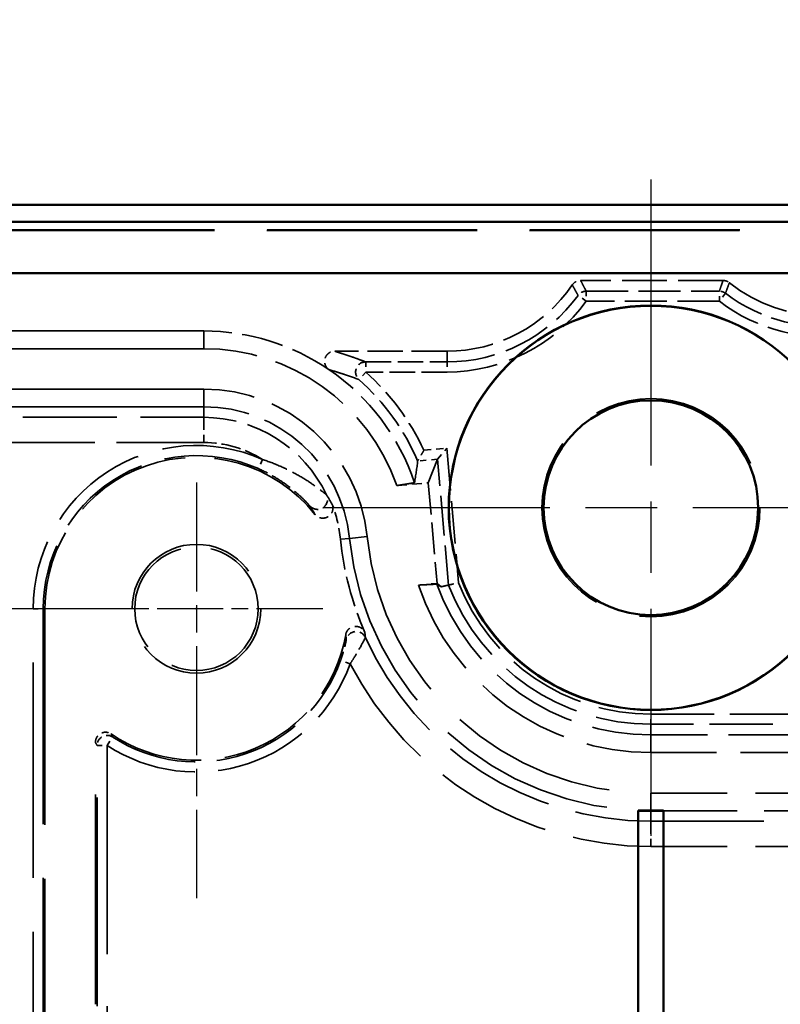
# Model space of a CAD drawing. Units: millimetres. Extents: x 1 to 593, y 1 to 419.
# Drawn here: x 403 to 419, y 237 to 256 of the extents above; entities that cross this region are included whole.
import ezdxf

# ---------------------------------------------------------------- set-up
doc = ezdxf.new("R2010")
doc.units = ezdxf.units.MM
for name, pattern in [('CHAIN', [0.3543, 0.2362, -0.0295, 0.0591, -0.0295]), ('DASH_DOT', [0.37, 0.24, -0.06, 0.01, -0.06]), ('DASHED', [0.2067, 0.1654, -0.0413])]:
    doc.linetypes.add(name, pattern=pattern)
for name, color, linetype, lineweight in [('Bemaßung (ISO)', 1, 'Continuous', 25), ('Mittelpunktmarkierung (ISO)', 1, 'DASH_DOT', 25), ('Sichtbar (ISO)', 7, 'Continuous', 50), ('Verdeckt (ISO)', 5, 'DASHED', 35), ('Verdeckt schmal (ISO)', 5, 'DASHED', 35)]:
    doc.layers.add(name, color=color, linetype=linetype, lineweight=lineweight)
doc.styles.add('5', font='isocpeur.ttf', dxfattribs={"width": 1.1})
doc.dimstyles.new('11-Bopla 5', dxfattribs={"dimtxt": 5, "dimasz": 2.5, "dimexe": 1, "dimexo": 0, "dimgap": 0.6, "dimtad": 1, "dimdec": 6, "dimrnd": 1e-08, "dimtxsty": '5', "dimcen": 0.09, "dimdle": 7, "dimclrd": 1, "dimclre": 1, "dimclrt": 7, "dimadec": 6, "dimazin": 2, "dimtfac": 0.7, "dimtdec": 3, "dimtmove": 0, "dimatfit": 3, "dimfxl": 1, "dimtolj": 1, "dimlwd": 25, "dimlwe": 25, "dimarcsym": 0})

# ---------------------------------------------------------------- blocks, each defined once
blk = doc.blocks.new('*D7')
at = {"layer": 'Bemaßung (ISO)', "color": 1, "linetype": 'Continuous', "lineweight": 25}
for p, q in [((365.95, 246.492), (365.95, 269.492)), ((429.95, 246.492), (429.95, 269.492)), ((427.45, 268.492), (368.45, 268.492))]:
    blk.add_line(p, q, dxfattribs=at)
at = {"layer": 'Bemaßung (ISO)', "color": 1, "linetype": 'Continuous'}
for points in [[(368.45, 268.909), (368.45, 268.075), (365.95, 268.492)], [(427.45, 268.909), (427.45, 268.075), (429.95, 268.492)]]:
    blk.add_solid(points, dxfattribs=at)
at = {"layer": 'Defpoints', "color": 0, "linetype": 'Continuous'}
for p in [(365.95, 268.492), (365.95, 246.492), (429.95, 246.492)]:
    blk.add_point(p, dxfattribs=at)
at = {"layer": 'Bemaßung (ISO)', "color": 7, "linetype": 'Continuous', "lineweight": 25, "insert": (394.375, 269.092), "char_height": 5, "attachment_point": 7, "style": '5'}
blk.add_mtext('\\A1;64', dxfattribs=at)

msp = doc.modelspace()

# ---------------------------------------------------------------- linework, layer by layer
at = {"layer": 'Mittelpunktmarkierung (ISO)', "linetype": 'CHAIN', "ltscale": 23.990969}
for p, q in [((415.9501, 252.9914527), (415.9501, 239.9914527)), ((422.4501, 246.4914527), (409.4501, 246.4914527)), ((405.6832697, 244.4914527), (392.2169303, 244.4914527))]:
    msp.add_line(p, q, dxfattribs=at)
at = {"layer": 'Mittelpunktmarkierung (ISO)', "linetype": 'CHAIN', "ltscale": 9.14866}
msp.add_line((406.9501, 246.9914527), (406.9501, 238.758283), dxfattribs=at)
at = {"layer": 'Mittelpunktmarkierung (ISO)', "linetype": 'CHAIN', "ltscale": 5.555937}
msp.add_line((409.4501, 244.4914527), (404.4501, 244.4914527), dxfattribs=at)
at = {"layer": 'Sichtbar (ISO)'}
for p, q in [((423.950614, 252.4914527), (371.949586, 252.4914527)), ((423.5971647, 252.151093), (372.3030353, 252.151093)), ((372.3030353, 251.1380034), (423.5971647, 251.1380034)), ((415.6983545, 209.9897072), (415.6983545, 240.4931982)), ((415.6983545, 240.4931982), (416.2018455, 240.4931982)), ((415.6983545, 240.4931982), (415.7001, 240.4914527)), ((415.7001, 240.4914527), (415.7001, 209.9914527)), ((416.2001, 240.4914527), (415.7001, 240.4914527)), ((416.2018455, 240.4931982), (416.2001, 240.4914527)), ((416.2001, 209.9914527), (416.2001, 240.4914527)), ((416.2018455, 240.4931982), (416.2018455, 209.9897072))]:
    msp.add_line(p, q, dxfattribs=at)
for radius in [4.0043634, 4, 2.125]:
    msp.add_circle((415.9501, 246.4914527), radius, dxfattribs=at)
at = {"layer": 'Verdeckt (ISO)', "ltscale": 25.157434}
msp.add_line((371.9498906, 251.9914527), (423.9503094, 251.9914527), dxfattribs=at)
at = {"layer": 'Verdeckt (ISO)', "ltscale": 25.148991}
msp.add_line((371.9586174, 251.9827259), (423.9415826, 251.9827259), dxfattribs=at)
at = {"layer": 'Verdeckt (ISO)', "ltscale": 5.372303}
msp.add_line((417.3787403, 250.9914527), (414.5581318, 250.9914527), dxfattribs=at)
at = {"layer": 'Verdeckt (ISO)', "ltscale": 26.022799}
for p, q in [((407.0957226, 249.9914527), (380.2011605, 249.9914527)), ((407.0957226, 249.6414527), (380.2011605, 249.6414527)), ((407.0957226, 248.8414527), (380.2011605, 248.8414527)), ((407.0957226, 248.4914527), (380.2011605, 248.4914527))]:
    msp.add_line(p, q, dxfattribs=at)
at = {"layer": 'Verdeckt (ISO)', "ltscale": 4.236689}
msp.add_line((411.9123845, 249.5914527), (409.6879942, 249.5914527), dxfattribs=at)
at = {"layer": 'Verdeckt (ISO)', "ltscale": 0.720883}
msp.add_line((411.726834, 247.4525644), (411.9086141, 247.6692015), dxfattribs=at)
at = {"layer": 'Verdeckt (ISO)', "ltscale": 24.970158}
msp.add_line((411.5417547, 246.98425), (411.7268139, 247.452532), dxfattribs=at)
at = {"layer": 'Verdeckt (ISO)', "ltscale": 0.003225}
msp.add_line((411.7268139, 247.452532), (411.7268264, 247.4525637), dxfattribs=at)
at = {"layer": 'Verdeckt (ISO)', "ltscale": 1.192054}
msp.add_line((410.9182344, 246.929699), (411.5417547, 246.98425), dxfattribs=at)
at = {"layer": 'Verdeckt (ISO)', "ltscale": 3.809293}
msp.add_line((411.5417547, 246.98425), (411.7160662, 244.9918606), dxfattribs=at)
at = {"layer": 'Verdeckt (ISO)', "ltscale": 0.702983}
msp.add_line((411.7160662, 244.9918606), (411.3483396, 244.9596887), dxfattribs=at)
at = {"layer": 'Verdeckt (ISO)', "ltscale": 20.092985}
msp.add_line((411.7160662, 244.9918606), (411.7945915, 244.9259701), dxfattribs=at)
at = {"layer": 'Verdeckt (ISO)', "ltscale": 25.889305}
msp.add_line((403.9501, 244.4914527), (403.9501, 158.8703459), dxfattribs=at)
at = {"layer": 'Verdeckt (ISO)', "ltscale": 10.068999}
msp.add_line((421.2365581, 241.9914527), (415.9501, 241.9914527), dxfattribs=at)
at = {"layer": 'Verdeckt (ISO)', "ltscale": 25.089312}
msp.add_line((404.9501, 158.8703459), (404.9501, 241.8457158), dxfattribs=at)
at = {"layer": 'Verdeckt (ISO)', "ltscale": 11.618549}
msp.add_line((422.0501, 241.6414527), (415.9501, 241.6414527), dxfattribs=at)
at = {"layer": 'Verdeckt (ISO)', "ltscale": 13.523246}
msp.add_line((423.0501, 240.8414527), (415.9501, 240.8414527), dxfattribs=at)
at = {"layer": 'Verdeckt (ISO)', "ltscale": 13.047071}
msp.add_line((423.0501, 240.4914527), (416.2001, 240.4914527), dxfattribs=at)
at = {"layer": 'Verdeckt (ISO)', "ltscale": 21.88534}
msp.add_circle((415.9501, 246.4914527), 2.1599075, dxfattribs=at)
at = {"layer": 'Verdeckt (ISO)', "ltscale": 19.378475}
msp.add_circle((406.9501, 244.4914527), 1.275, dxfattribs=at)
at = {"layer": 'Verdeckt (ISO)', "ltscale": 14.631906}
msp.add_circle((406.9501, 244.4914527), 1.2226388, dxfattribs=at)
at = {"layer": 'Verdeckt (ISO)', "ltscale": 0.122008}
msp.add_circle((406.9501, 244.4914527), 0.0102032, dxfattribs=at)
at = {"layer": 'Verdeckt (ISO)', "ltscale": 7.703994}
msp.add_arc((419.376236, 253.2914527), 3, 231.37511934, 308.62488066, dxfattribs=at)
at = {"layer": 'Verdeckt (ISO)', "ltscale": 5.561944}
msp.add_arc((411.9123845, 252.5914527), 3, 270, 325.77120582, dxfattribs=at)
at = {"layer": 'Verdeckt (ISO)', "ltscale": 5.017091}
msp.add_arc((407.0957226, 245.5914527), 4.4, 55.69915461, 90, dxfattribs=at)
at = {"layer": 'Verdeckt (ISO)', "ltscale": 9.519279}
msp.add_arc((407.0957226, 245.5914527), 4.05, 19.29494862, 90, dxfattribs=at)
at = {"layer": 'Verdeckt (ISO)', "ltscale": 5.442942}
msp.add_arc((407.0957226, 245.5914527), 4.4, 18.48691654, 55.69915461, dxfattribs=at)
at = {"layer": 'Verdeckt (ISO)', "ltscale": 9.09649}
msp.add_arc((407.0957226, 245.5914527), 3.25, 5.80387576, 90, dxfattribs=at)
at = {"layer": 'Verdeckt (ISO)', "ltscale": 8.116858}
msp.add_arc((407.0957226, 245.5914527), 2.9, 5.80387576, 90, dxfattribs=at)
at = {"layer": 'Verdeckt (ISO)', "ltscale": 14.107814}
msp.add_arc((406.9501, 244.4914527), 3, 38.53846509, 180, dxfattribs=at)
at = {"layer": 'Verdeckt (ISO)', "ltscale": 1.353036}
msp.add_arc((407.0957226, 245.5914527), 2.7210992, 5.80387576, 20.76257392, dxfattribs=at)
at = {"layer": 'Verdeckt (ISO)', "ltscale": 21.328005}
msp.add_arc((415.9501, 246.4914527), 6, 185.80387576, 270, dxfattribs=at)
at = {"layer": 'Verdeckt (ISO)', "ltscale": 20.083872}
msp.add_arc((415.9501, 246.4914527), 5.65, 185.80387576, 270, dxfattribs=at)
at = {"layer": 'Verdeckt (ISO)', "ltscale": 3.645759}
msp.add_arc((415.9501, 246.4914527), 6.1789008, 185.80387576, 203.55334725, dxfattribs=at)
at = {"layer": 'Verdeckt (ISO)', "ltscale": 11.542204}
msp.add_arc((415.9501, 246.4914527), 4.85, 198.41078492, 270, dxfattribs=at)
at = {"layer": 'Verdeckt (ISO)', "ltscale": 10.524182}
msp.add_arc((415.9501, 246.4914527), 4.5, 199.64794467, 270, dxfattribs=at)
at = {"layer": 'Verdeckt (ISO)', "ltscale": 11.403989}
msp.add_arc((406.9501, 244.4914527), 3, 235.77087599, 350.12087427, dxfattribs=at)
at = {"layer": 'Verdeckt (ISO)', "ltscale": 23.517805}
msp.add_ellipse((406.8699047, 248.1725629), major_axis=(0.4516702, -5.1626136), ratio=0.8660473877, start_param=1.2640626439, end_param=1.3488859133, dxfattribs=at)
at = {"layer": 'Verdeckt (ISO)', "ltscale": 0.003225}
msp.add_ellipse((406.8699047, 248.1725629), major_axis=(0.4516702, -5.1626136), ratio=0.8660473877, start_param=1.3488859133, end_param=1.3488919392, dxfattribs=at)
at = {"layer": 'Verdeckt (ISO)', "ltscale": 0.370689}
msp.add_open_spline([(414.3927785, 250.9039558), (414.4074273, 250.9254877), (414.4261417, 250.9439524), (414.4641363, 250.9690612), (414.4818894, 250.9773752), (414.5192374, 250.988601), (414.5386324, 250.9914527), (414.5581318, 250.9914527)], degree=3, knots=[0, 0, 0, 0, 0.007812726218, 0.007812726218, 0.013662515549, 0.013662515549, 0.019512333695, 0.019512333695, 0.019512333695, 0.019512333695], dxfattribs=at)
at = {"layer": 'Verdeckt (ISO)', "ltscale": 0.256693}
msp.add_open_spline([(417.3787403, 250.9914527), (417.4012635, 250.9914527), (417.4236258, 250.9876479), (417.4661375, 250.9727501), (417.485983, 250.9617637), (417.5035793, 250.9477043)], degree=3, knots=[0, 0, 0, 0, 0.00675697818, 0.00675697818, 0.013513954359, 0.013513954359, 0.013513954359, 0.013513954359], dxfattribs=at)
at = {"layer": 'Verdeckt (ISO)', "ltscale": 0.968673}
msp.add_open_spline([(409.5752908, 249.2262486), (409.5537618, 249.2409352), (409.5353068, 249.2596864), (409.5066325, 249.3031994), (409.4966839, 249.3275428), (409.4866842, 249.3786621), (409.4867244, 249.4049474), (409.4968796, 249.456018), (409.5068952, 249.480314), (409.5356778, 249.5237037), (409.5541703, 249.5423809), (409.5921951, 249.568157), (409.6102435, 249.576803), (409.6482969, 249.5884837), (409.6680902, 249.5914527), (409.6879942, 249.5914527)], degree=3, knots=[0, 0, 0, 0, 0.007818405997, 0.007818405997, 0.015633499856, 0.015633499856, 0.023445054217, 0.023445054217, 0.031254881699, 0.031254881699, 0.039065787771, 0.039065787771, 0.045036381555, 0.045036381555, 0.051007602275, 0.051007602275, 0.051007602275, 0.051007602275], dxfattribs=at)
at = {"layer": 'Verdeckt (ISO)', "ltscale": 0.660952}
msp.add_open_spline([(411.4548924, 247.629506), (411.4544861, 247.6288014), (411.4540797, 247.6280968), (411.4434751, 247.6097139), (411.4332402, 247.5920477), (411.4133734, 247.5578975), (411.4037113, 247.5413592), (411.3801099, 247.5011114), (411.3668151, 247.4785937), (411.3473403, 247.4457381), (411.3404055, 247.4340915), (411.3327465, 247.4212424), (411.3309594, 247.4182504), (411.3307575, 247.4179122)], degree=3, knots=[-0.070171302721, -0.070171302721, -0.070171302721, -0.070171302721, -0.069927498336, -0.069927498336, -0.063809602885, -0.063809602885, -0.057802314644, -0.057802314644, -0.048407738012, -0.048407738012, -0.040870691241, -0.040870691241, -0.035317513617, -0.035317513617, -0.035317513617, -0.035317513617], dxfattribs=at)
at = {"layer": 'Verdeckt (ISO)', "ltscale": 2.93588}
msp.add_rational_spline([(411.2686653, 246.9866404), (411.0861026, 246.9569597), (410.9182344, 246.929699)], [59.4482483318, 61.6785294574, 63.876643672], degree=2, dxfattribs=at)
at = {"layer": 'Verdeckt (ISO)', "ltscale": 1.079052}
msp.add_open_spline([(409.6401066, 246.5560722), (409.6493653, 246.5316504), (409.6537669, 246.5056524), (409.6523491, 246.4534698), (409.6465561, 246.4277826), (409.6254552, 246.3801227), (409.610366, 246.3586008), (409.5728, 246.3225807), (409.550694, 246.3084213), (409.5022931, 246.289373), (409.4764651, 246.284668), (409.4244224, 246.2854146), (409.3987076, 246.2908714), (409.3595408, 246.3075936), (409.3451866, 246.3159516), (409.3188567, 246.3360059), (409.306982, 246.3476265), (409.2966702, 246.3605724)], degree=3, knots=[0, 0, 0, 0, 0.00783538519, 0.00783538519, 0.015660803404, 0.015660803404, 0.023472669398, 0.023472669398, 0.031275184173, 0.031275184173, 0.03907793956, 0.03907793956, 0.046890365077, 0.046890365077, 0.051854417533, 0.051854417533, 0.056819744253, 0.056819744253, 0.056819744253, 0.056819744253], dxfattribs=at)
at = {"layer": 'Verdeckt (ISO)', "ltscale": 2.939974}
msp.add_rational_spline([(411.3483396, 244.9596887), (411.5369626, 244.9693572), (411.7121061, 244.9783738)], [1, 1.00074408962, 1], degree=2, dxfattribs=at)
at = {"layer": 'Verdeckt (ISO)', "ltscale": 12.964234}
msp.add_open_spline([(411.7121061, 244.9783738), (411.7533721, 244.9519059), (411.7945915, 244.9259701)], degree=2, dxfattribs=at)
at = {"layer": 'Verdeckt (ISO)', "ltscale": 28.215799}
msp.add_rational_spline([(411.7945915, 244.9259701), (411.8703992, 244.9432229), (411.944851, 244.960357)], [1.00000000182, 1.00000000329, 1.00000000007], degree=2, dxfattribs=at)
at = {"layer": 'Verdeckt (ISO)', "ltscale": 0.59795}
msp.add_open_spline([(411.944851, 244.960357), (411.9450726, 244.960408), (411.9502072, 244.9615891), (411.9697468, 244.966091), (411.9840033, 244.969378), (412.0199605, 244.9776892), (412.0413865, 244.9826506), (412.0886, 244.9936174), (412.1139737, 244.9995271), (412.140286, 245.0056753), (412.1409506, 245.0058306), (412.1416153, 245.0059859)], degree=3, knots=[-0.031298605086, -0.031298605086, -0.031298605086, -0.031298605086, -0.023552798875, -0.023552798875, -0.015766876655, -0.015766876655, -0.007901975034, -0.007901975034, 0, 0, 0.000204762773, 0.000204762773, 0.000204762773, 0.000204762773], dxfattribs=at)
at = {"layer": 'Verdeckt (ISO)', "ltscale": 0.974455}
msp.add_open_spline([(409.9056157, 243.9767422), (409.9100873, 244.0024184), (409.919531, 244.0269761), (409.9472968, 244.0710768), (409.9653495, 244.0902005), (410.0077615, 244.1204408), (410.0317118, 244.1312716), (410.0824112, 244.1431392), (410.1086738, 244.1440646), (410.1600801, 244.1357961), (410.1847312, 244.1266801), (410.2243552, 244.1024493), (410.2400356, 244.0891985), (410.266845, 244.0584132), (410.2778165, 244.0410587), (410.2859733, 244.0223469)], degree=3, knots=[0, 0, 0, 0, 0.007818795819, 0.007818795819, 0.015634125523, 0.015634125523, 0.023445692886, 0.023445692886, 0.031255362512, 0.031255362512, 0.039066080976, 0.039066080976, 0.045189189005, 0.045189189005, 0.051312910385, 0.051312910385, 0.051312910385, 0.051312910385], dxfattribs=at)
at = {"layer": 'Verdeckt (ISO)', "ltscale": 0.825845}
msp.add_open_spline([(404.9501, 241.8457158), (404.9501, 241.8717642), (404.9551877, 241.8975635), (404.9749655, 241.9457545), (404.9894647, 241.967686), (405.0260522, 242.0047531), (405.0477892, 242.019535), (405.095706, 242.0399343), (405.1214271, 242.0453566), (405.1678523, 242.0459638), (405.1881621, 242.0431107), (405.2272151, 242.0313638), (405.2457295, 242.0225386), (405.2625888, 242.0110685)], degree=3, knots=[0, 0, 0, 0, 0.007814505594, 0.007814505594, 0.015627531266, 0.015627531266, 0.023439401497, 0.023439401497, 0.031251105013, 0.031251105013, 0.037368213488, 0.037368213488, 0.043485572354, 0.043485572354, 0.043485572354, 0.043485572354], dxfattribs=at)
at = {"layer": 'Verdeckt schmal (ISO)', "ltscale": 0.594954}
for p, q in [((414.6680691, 250.7793746), (414.6680691, 250.5793822)), ((417.3057533, 250.5793822), (417.3057533, 250.7793746)), ((414.6680691, 250.5793822), (414.5065496, 250.6973161)), ((417.4271109, 250.7383454), (417.3057533, 250.5793822)), ((410.3024007, 249.3793746), (410.3024007, 249.1793822)), ((411.9123845, 249.3793746), (411.9123845, 249.1793822)), ((410.3024007, 249.1793822), (410.1691293, 249.0302658)), ((408.2576766, 247.4484157), (408.1767945, 247.2655085)), ((403.7169303, 244.4914527), (403.9169227, 244.4914527)), ((409.9942127, 243.4020657), (409.8059147, 243.4694513)), ((415.9501, 242.2035308), (415.9501, 242.4035232)), ((404.9832773, 241.783742), (405.1832697, 241.783742)), ((405.1832697, 241.783742), (405.2925596, 241.9512314))]:
    msp.add_line(p, q, dxfattribs=at)
at = {"layer": 'Verdeckt schmal (ISO)', "ltscale": 5.023888}
for p, q in [((414.6680691, 250.7793746), (417.3057533, 250.7793746)), ((417.3057533, 250.5793822), (414.6680691, 250.5793822))]:
    msp.add_line(p, q, dxfattribs=at)
at = {"layer": 'Verdeckt schmal (ISO)', "ltscale": 2.933689}
for p, q in [((407.0957226, 249.6414527), (407.0957226, 249.9914527)), ((407.0957226, 248.4914527), (407.0957226, 248.8414527)), ((409.9808568, 245.8847112), (410.3290626, 245.9201044)), ((415.9501, 241.6414527), (415.9501, 241.9914527)), ((415.9501, 240.4914527), (415.9501, 240.8414527))]:
    msp.add_line(p, q, dxfattribs=at)
at = {"layer": 'Verdeckt schmal (ISO)', "ltscale": 23.514921}
for p, q in [((411.9123845, 249.5914527), (411.9123845, 249.3793746)), ((415.9501, 241.9914527), (415.9501, 242.2035308))]:
    msp.add_line(p, q, dxfattribs=at)
at = {"layer": 'Verdeckt schmal (ISO)', "ltscale": 3.066431}
for p, q in [((410.3024007, 249.3793746), (411.9123845, 249.3793746)), ((411.9123845, 249.1793822), (410.3024007, 249.1793822))]:
    msp.add_line(p, q, dxfattribs=at)
at = {"layer": 'Verdeckt schmal (ISO)', "ltscale": 23.227167}
for p, q in [((407.0957226, 248.4914527), (407.0957226, 248.2819698)), ((415.9501, 240.4914527), (415.9501, 240.2819698))]:
    msp.add_line(p, q, dxfattribs=at)
at = {"layer": 'Verdeckt schmal (ISO)', "ltscale": 11.2533}
msp.add_line((401.1874853, 248.2819698), (407.0957226, 248.2819698), dxfattribs=at)
at = {"layer": 'Verdeckt schmal (ISO)', "ltscale": 1.487534}
for p, q in [((407.0957226, 248.2819698), (407.0957226, 247.7819889)), ((415.9501, 240.2819698), (415.9501, 239.7819889))]:
    msp.add_line(p, q, dxfattribs=at)
at = {"layer": 'Verdeckt schmal (ISO)', "ltscale": 10.442444}
msp.add_line((407.0957226, 247.7819889), (401.6131993, 247.7819889), dxfattribs=at)
at = {"layer": 'Verdeckt schmal (ISO)', "ltscale": 0.867403}
msp.add_line((411.4548924, 247.629506), (411.9086141, 247.6692015), dxfattribs=at)
at = {"layer": 'Verdeckt schmal (ISO)', "ltscale": 5.091894}
msp.add_line((411.9086141, 247.6692015), (412.1416153, 245.0059859), dxfattribs=at)
at = {"layer": 'Verdeckt schmal (ISO)', "ltscale": 0.757173}
msp.add_line((411.7268264, 247.4525637), (411.3307575, 247.4179122), dxfattribs=at)
at = {"layer": 'Verdeckt schmal (ISO)', "ltscale": 4.76487}
msp.add_line((411.944851, 244.960357), (411.7268139, 247.452532), dxfattribs=at)
at = {"layer": 'Verdeckt schmal (ISO)', "ltscale": 24.795332}
msp.add_line((409.9808568, 245.8847112), (409.8028731, 245.8666201), dxfattribs=at)
at = {"layer": 'Verdeckt schmal (ISO)', "ltscale": 25.789349}
for p, q in [((403.7169303, 159.2009166), (403.7169303, 244.4914527)), ((403.9169227, 244.4914527), (403.9169227, 159.2009166))]:
    msp.add_line(p, q, dxfattribs=at)
at = {"layer": 'Verdeckt schmal (ISO)', "ltscale": 7.241347}
msp.add_line((403.9501, 244.4914527), (403.9169227, 244.4914527), dxfattribs=at)
at = {"layer": 'Verdeckt schmal (ISO)', "ltscale": 7.575944}
for p, q in [((415.9501, 242.4035232), (419.9276594, 242.4035232)), ((419.9276594, 242.2035308), (415.9501, 242.2035308))]:
    msp.add_line(p, q, dxfattribs=at)
at = {"layer": 'Verdeckt schmal (ISO)', "ltscale": 24.970617}
for p, q in [((404.9832773, 159.2009166), (404.9832773, 241.783742)), ((405.1832697, 241.783742), (405.1832697, 159.2009166))]:
    msp.add_line(p, q, dxfattribs=at)
at = {"layer": 'Verdeckt schmal (ISO)', "ltscale": 13.523246}
for p, q in [((415.9501, 240.2819698), (423.0501, 240.2819698)), ((423.0501, 239.7819889), (415.9501, 239.7819889))]:
    msp.add_line(p, q, dxfattribs=at)
at = {"layer": 'Verdeckt schmal (ISO)', "ltscale": 5.75158}
msp.add_arc((411.9123845, 252.5914527), 3.2120781, 270, 323.86484903, dxfattribs=at)
at = {"layer": 'Verdeckt schmal (ISO)', "ltscale": 6.109694}
msp.add_arc((411.9123845, 252.5914527), 3.4120705, 270, 323.86484903, dxfattribs=at)
at = {"layer": 'Verdeckt schmal (ISO)', "ltscale": 5.292419}
msp.add_arc((419.376236, 253.2914527), 3.4120705, 232.64070994, 279.30033559, dxfattribs=at)
at = {"layer": 'Verdeckt schmal (ISO)', "ltscale": 4.982207}
msp.add_arc((419.376236, 253.2914527), 3.2120781, 232.64070994, 279.30033559, dxfattribs=at)
at = {"layer": 'Verdeckt schmal (ISO)', "ltscale": 3.814907}
msp.add_arc((407.0957226, 245.5914527), 4.6120781, 23.32896424, 48.21154885, dxfattribs=at)
at = {"layer": 'Verdeckt schmal (ISO)', "ltscale": 3.703806}
msp.add_arc((407.0957226, 245.5914527), 4.8120705, 25.05761335, 48.21154885, dxfattribs=at)
at = {"layer": 'Verdeckt schmal (ISO)', "ltscale": 5.780853}
msp.add_arc((407.0957226, 245.5914527), 2.6905171, 25.36607964, 90, dxfattribs=at)
at = {"layer": 'Verdeckt schmal (ISO)', "ltscale": 12.237164}
msp.add_arc((406.9501, 244.4914527), 3.2331697, 66.14486326, 180, dxfattribs=at)
at = {"layer": 'Verdeckt schmal (ISO)', "ltscale": 2.332732}
msp.add_arc((407.0957226, 245.5914527), 2.1905361, 57.96462514, 90, dxfattribs=at)
at = {"layer": 'Verdeckt schmal (ISO)', "ltscale": 11.480209}
msp.add_arc((406.9501, 244.4914527), 3.0331773, 66.14486326, 180, dxfattribs=at)
at = {"layer": 'Verdeckt schmal (ISO)', "ltscale": 9.846797}
msp.add_arc((415.9501, 246.4914527), 4.2879219, 200.92047041, 270, dxfattribs=at)
at = {"layer": 'Verdeckt schmal (ISO)', "ltscale": 9.334888}
msp.add_arc((415.9501, 246.4914527), 4.0879295, 201.30784359, 270, dxfattribs=at)
at = {"layer": 'Verdeckt schmal (ISO)', "ltscale": 13.535216}
msp.add_arc((415.9501, 246.4914527), 6.2094829, 204.42930083, 270, dxfattribs=at)
at = {"layer": 'Verdeckt schmal (ISO)', "ltscale": 11.11715}
msp.add_arc((406.9501, 244.4914527), 3.2331697, 236.87482365, 340.3093953, dxfattribs=at)
at = {"layer": 'Verdeckt schmal (ISO)', "ltscale": 10.429477}
msp.add_arc((406.9501, 244.4914527), 3.0331773, 236.87482365, 340.3093953, dxfattribs=at)
at = {"layer": 'Verdeckt schmal (ISO)', "ltscale": 13.958836}
msp.add_arc((415.9501, 246.4914527), 6.7094639, 207.4162874, 270, dxfattribs=at)
at = {"layer": 'Verdeckt schmal (ISO)', "ltscale": 0.358014}
msp.add_ellipse((414.6680691, 250.5793822), major_axis=(0.1783083, 0.0905879), ratio=0.9999520959, start_param=1.1007561881, end_param=2.0408364656, dxfattribs=at)
at = {"layer": 'Verdeckt schmal (ISO)', "ltscale": 0.248279}
msp.add_ellipse((417.3057533, 250.5793822), major_axis=(0.1894648, -0.0640553), ratio=0.9999575711, start_param=1.2447878912, end_param=1.8968047625, dxfattribs=at)
at = {"layer": 'Verdeckt schmal (ISO)', "ltscale": 0.918744}
msp.add_ellipse((410.3024007, 249.1793822), major_axis=(-0.0713288, -0.1868481), ratio=0.9997007581, start_param=3.5063654153, end_param=5.9184125454, dxfattribs=at)
at = {"layer": 'Verdeckt schmal (ISO)', "ltscale": 1.08503}
msp.add_ellipse((409.3461335, 246.6583942), major_axis=(0.1663018, 0.1111022), ratio=0.9982118978, start_param=3.2881068891, end_param=6.1366710717, dxfattribs=at)
at = {"layer": 'Verdeckt schmal (ISO)', "ltscale": 0.95688}
msp.add_ellipse((410.1144504, 243.8406854), major_axis=(-0.198752, -0.0223079), ratio=0.9996025466, start_param=3.4563094908, end_param=5.96846847, dxfattribs=at)
at = {"layer": 'Verdeckt schmal (ISO)', "ltscale": 0.818462}
msp.add_ellipse((405.1832697, 241.783742), major_axis=(0.1758676, 0.0952397), ratio=0.9998321191, start_param=0.4963967746, end_param=2.645195879, dxfattribs=at)
at = {"layer": 'Verdeckt schmal (ISO)', "ltscale": 23.515162}
msp.add_open_spline([(414.5581318, 250.9914527), (414.5674059, 250.9739263), (414.5766313, 250.9563998), (414.5952922, 250.9207651), (414.6047246, 250.9026569), (414.614108, 250.8845486), (414.6234915, 250.8664404), (414.6328261, 250.8483321), (414.6508064, 250.8132741), (414.6594579, 250.7963244), (414.6680691, 250.7793746)], degree=3, knots=[0.0200009749, 0.0200009749, 0.0200009749, 0.0200009749, 0.6225300722, 0.6225300722, 1.2450601445, 1.2450601445, 1.2450601445, 1.8675902167, 1.8675902167, 2.450292912, 2.450292912, 2.450292912, 2.450292912], dxfattribs=at)
at = {"layer": 'Verdeckt schmal (ISO)', "ltscale": 23.515026}
msp.add_open_spline([(417.3057533, 250.7793746), (417.3114837, 250.7963242), (417.3172379, 250.8132737), (417.3291901, 250.8483317), (417.3353917, 250.8664402), (417.3416218, 250.8845486), (417.3478519, 250.902657), (417.3541107, 250.9207655), (417.3664848, 250.9564002), (417.3725984, 250.9739265), (417.3787403, 250.9914527)], degree=3, knots=[-2.4502914671, -2.4502914671, -2.4502914671, -2.4502914671, -1.867598407, -1.867598407, -1.2450656047, -1.2450656047, -1.2450656047, -0.6225328023, -0.6225328023, -0.0200134383, -0.0200134383, -0.0200134383, -0.0200134383], dxfattribs=at)
at = {"layer": 'Verdeckt schmal (ISO)', "ltscale": 23.515015}
msp.add_open_spline([(417.5035793, 250.9477043), (417.4971375, 250.9304176), (417.4907272, 250.913127), (417.477756, 250.8779639), (417.471197, 250.8600911), (417.4646699, 250.8422144), (417.4581427, 250.8243378), (417.4516474, 250.8064574), (417.439132, 250.7718338), (417.4331083, 250.7550911), (417.4271109, 250.7383454)], degree=3, knots=[0.0200134383, 0.0200134383, 0.0200134383, 0.0200134383, 0.6225328023, 0.6225328023, 1.2450656047, 1.2450656047, 1.2450656047, 1.867598407, 1.867598407, 2.4502914671, 2.4502914671, 2.4502914671, 2.4502914671], dxfattribs=at)
at = {"layer": 'Verdeckt schmal (ISO)', "ltscale": 23.515133}
msp.add_open_spline([(414.5065496, 250.6973161), (414.4976408, 250.7138582), (414.4886895, 250.7303943), (414.4700851, 250.7645835), (414.4604256, 250.7822357), (414.4507149, 250.7998803), (414.4410042, 250.8175249), (414.4312422, 250.8351619), (414.4119277, 250.8698535), (414.4023786, 250.8869086), (414.3927785, 250.9039558)], degree=3, knots=[-2.450292912, -2.450292912, -2.450292912, -2.450292912, -1.8675902167, -1.8675902167, -1.2450601445, -1.2450601445, -1.2450601445, -0.6225300722, -0.6225300722, -0.0200009749, -0.0200009749, -0.0200009749, -0.0200009749], dxfattribs=at)
at = {"layer": 'Verdeckt schmal (ISO)', "ltscale": 23.522463}
msp.add_open_spline([(409.6879942, 249.5914527), (409.7447823, 249.5739277), (409.7997142, 249.5564022), (409.908267, 249.5207687), (409.9617817, 249.5026607), (410.0139066, 249.4845524), (410.0587022, 249.4689902), (410.1024694, 249.4534279), (410.1990381, 249.4183687), (410.2513271, 249.3988718), (410.3024007, 249.3793746)], degree=3, knots=[0.0200087739, 0.0200087739, 0.0200087739, 0.0200087739, 0.6227231652, 0.6227231652, 1.2454463304, 1.2454463304, 1.2454463304, 1.7806078729, 1.7806078729, 2.4510552998, 2.4510552998, 2.4510552998, 2.4510552998], dxfattribs=at)
at = {"layer": 'Verdeckt schmal (ISO)', "ltscale": 23.521833}
msp.add_open_spline([(410.1691293, 249.0302658), (410.1196384, 249.0483485), (410.0690017, 249.0664138), (409.9755496, 249.0988665), (409.9332173, 249.1132605), (409.8899152, 249.1276426), (409.839528, 249.1443778), (409.78783, 249.1610969), (409.6830357, 249.193965), (409.6300393, 249.210115), (409.5752908, 249.2262486)], degree=3, knots=[-2.4510552998, -2.4510552998, -2.4510552998, -2.4510552998, -1.7806078729, -1.7806078729, -1.2454463304, -1.2454463304, -1.2454463304, -0.6227231652, -0.6227231652, -0.0200087739, -0.0200087739, -0.0200087739, -0.0200087739], dxfattribs=at)
at = {"layer": 'Verdeckt schmal (ISO)', "ltscale": 3.130001}
msp.add_open_spline([(408.2576766, 247.4484157), (408.3737036, 247.4094535), (408.4897175, 247.3650659), (408.7204684, 247.2640788), (408.8352701, 247.2074135), (408.9479322, 247.1444767), (409.0489149, 247.0880643), (409.1486944, 247.0262454), (409.3108916, 246.9148262), (409.3762563, 246.8665131), (409.4570078, 246.8027815), (409.478729, 246.785126), (409.5128001, 246.7566949), (409.5257309, 246.7454876), (409.5268444, 246.744071)], degree=3, knots=[-0.14429911144, -0.14429911144, -0.14429911144, -0.14429911144, -0.10822433358, -0.10822433358, -0.07214955572, -0.07214955572, -0.07214955572, -0.03981452551, -0.03981452551, -0.01717664108, -0.01717664108, -0.00825103856, -0.00825103856, 0, 0, 0, 0], dxfattribs=at)
at = {"layer": 'Verdeckt schmal (ISO)', "ltscale": 2.594925}
msp.add_open_spline([(409.1978043, 246.5242472), (409.1969586, 246.5255395), (409.1876462, 246.5361791), (409.1629938, 246.5633804), (409.147222, 246.5803683), (409.0881825, 246.6421444), (409.0396919, 246.6897841), (408.9170005, 246.8018028), (408.8396418, 246.8657891), (408.7591824, 246.9257208), (408.6694173, 246.992584), (408.5753005, 247.0548535), (408.3806013, 247.1684773), (408.2799683, 247.2198848), (408.1767945, 247.2655085)], degree=3, knots=[0, 0, 0, 0, 0.00825103856, 0.00825103856, 0.01717664108, 0.01717664108, 0.03981452551, 0.03981452551, 0.07214955572, 0.07214955572, 0.07214955572, 0.10822433358, 0.10822433358, 0.14429911144, 0.14429911144, 0.14429911144, 0.14429911144], dxfattribs=at)
at = {"layer": 'Verdeckt schmal (ISO)', "ltscale": 6.687737}
msp.add_open_spline([(409.5268444, 246.744071), (409.5680783, 246.6808929), (409.6056296, 246.6182535), (409.6401066, 246.5560722)], degree=3, dxfattribs=at)
at = {"layer": 'Verdeckt schmal (ISO)', "ltscale": 6.684585}
msp.add_open_spline([(409.2966702, 246.3605724), (409.266565, 246.4147309), (409.2337845, 246.469267), (409.1978043, 246.5242472)], degree=3, dxfattribs=at)
at = {"layer": 'Verdeckt schmal (ISO)', "ltscale": 6.677187}
msp.add_open_spline([(409.9185577, 243.8809719), (409.9144924, 243.9118114), (409.9101987, 243.9436438), (409.9056157, 243.9767422)], degree=3, dxfattribs=at)
at = {"layer": 'Verdeckt schmal (ISO)', "ltscale": 1.637531}
msp.add_open_spline([(410.2965379, 243.9233963), (410.2965337, 243.923346), (410.2965155, 243.9232683), (410.2960117, 243.9216179), (410.2924523, 243.9139952), (410.2685997, 243.8655135), (410.2316296, 243.7944466), (410.1548682, 243.6589345), (410.1167491, 243.5946838), (410.0494702, 243.4868956), (410.0222838, 243.444561), (409.9942127, 243.4020657)], degree=3, knots=[-0.285994988145, -0.285994988145, -0.285994988145, -0.285994988145, -0.285485805623, -0.285485805623, -0.277986100042, -0.277986100042, -0.255252346163, -0.255252346163, -0.237764843179, -0.237764843179, -0.226835153814, -0.226835153814, -0.226835153814, -0.226835153814], dxfattribs=at)
at = {"layer": 'Verdeckt schmal (ISO)', "ltscale": 6.677341}
msp.add_open_spline([(410.2859733, 244.0223469), (410.2897671, 243.9881342), (410.2932676, 243.9552454), (410.2965379, 243.9233963)], degree=3, dxfattribs=at)
at = {"layer": 'Verdeckt schmal (ISO)', "ltscale": 1.081305}
msp.add_open_spline([(409.8059147, 243.4694513), (409.8174309, 243.5016315), (409.8283616, 243.5340003), (409.8548597, 243.617205), (409.8692926, 243.6676124), (409.8973016, 243.7754036), (409.9098063, 243.8332725), (409.9174391, 243.873136), (409.9185124, 243.8794503), (409.9185649, 243.8808599), (409.9185636, 243.8809272), (409.9185577, 243.8809719)], degree=3, knots=[0.226835153814, 0.226835153814, 0.226835153814, 0.226835153814, 0.237764843179, 0.237764843179, 0.255252346163, 0.255252346163, 0.277986100042, 0.277986100042, 0.285485805623, 0.285485805623, 0.285994988145, 0.285994988145, 0.285994988145, 0.285994988145], dxfattribs=at)
at = {"layer": 'Verdeckt schmal (ISO)', "ltscale": 7.242193}
msp.add_open_spline([(405.2625888, 242.0110685), (405.2649517, 242.0062937), (405.2673152, 242.0015316), (405.2725687, 241.9909768), (405.2754591, 241.9851902), (405.2783503, 241.9794218), (405.2812416, 241.9736534), (405.2841337, 241.9679031), (405.2888707, 241.958517), (405.2907149, 241.9548706), (405.2925596, 241.9512314)], degree=3, knots=[-0.42014580543, -0.42014580543, -0.42014580543, -0.42014580543, -0.33011196757, -0.33011196757, -0.22007464505, -0.22007464505, -0.22007464505, -0.11003732252, -0.11003732252, -0.03990628836, -0.03990628836, -0.03990628836, -0.03990628836], dxfattribs=at)
at = {"layer": 'Verdeckt schmal (ISO)', "ltscale": 7.242309}
msp.add_open_spline([(404.9832773, 241.783742), (404.9812376, 241.7875086), (404.9791979, 241.791283), (404.9739577, 241.8009999), (404.9707573, 241.8069541), (404.9675569, 241.8129283), (404.9643565, 241.8189024), (404.9611562, 241.8248966), (404.9553372, 241.8358323), (404.9527186, 241.8407671), (404.9501, 241.8457158)], degree=3, knots=[0.03990628836, 0.03990628836, 0.03990628836, 0.03990628836, 0.11003732252, 0.11003732252, 0.22007464505, 0.22007464505, 0.22007464505, 0.33011196757, 0.33011196757, 0.42014580543, 0.42014580543, 0.42014580543, 0.42014580543], dxfattribs=at)

# ---------------------------------------------------------------- dimensions: what is measured, and where the dimension line sits
at = {"layer": 'Bemaßung (ISO)', "color": 1, "linetype": 'Continuous', "lineweight": 25}
dim = msp.add_linear_dim(base=(365.9501, 268.4919668), p1=(429.9501, 246.4919668), p2=(365.9501, 246.4919668), dimstyle='11-Bopla 5', override={"dimgap": 0.6, "dimdec": 6, "dimtol": 0, "dimlim": 0, "dimtp": 0, "dimtm": 0, "dimtdec": 3, "dimtofl": 0, "dimatfit": 1}, dxfattribs=at)
dim.commit()
dim.dimension.update_dxf_attribs({"geometry": '*D7', "text_midpoint": (397.9501, 268.4919668), "dimtype": 160})

doc.saveas('drawing.dxf')
